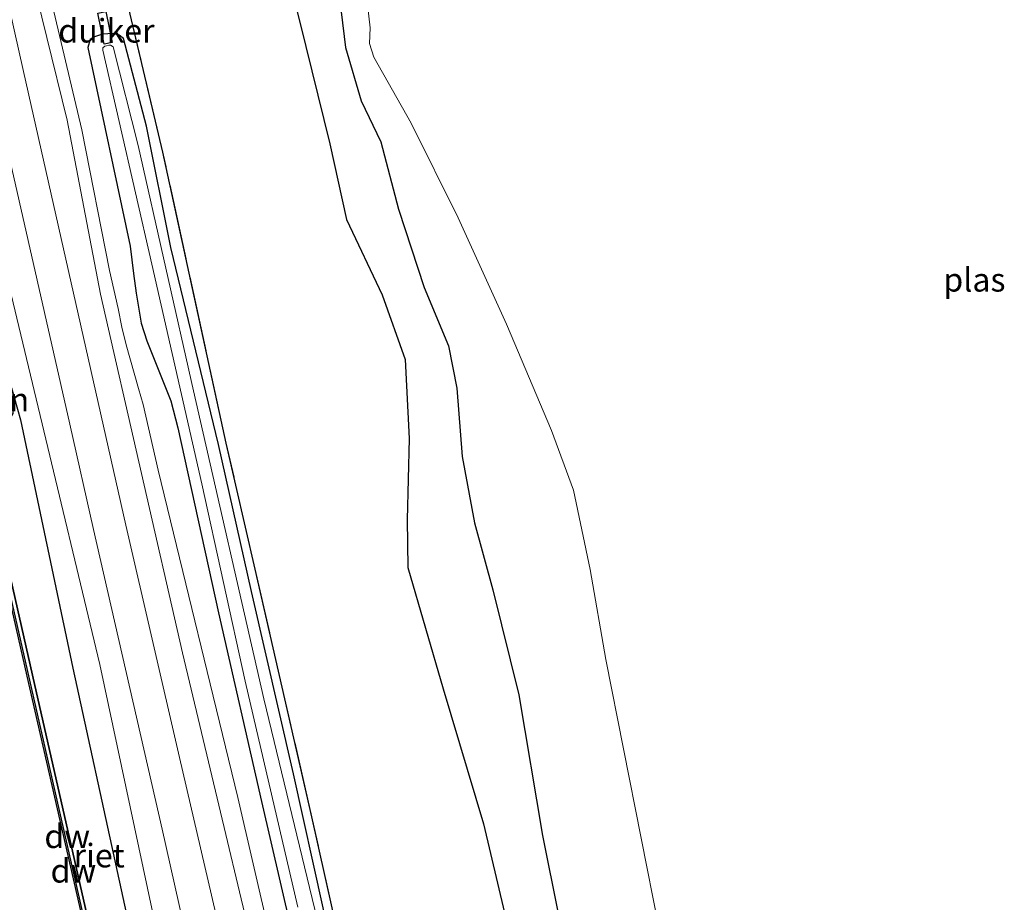
# Model space of a CAD drawing. Units: metres. Extents: x 239995 to 250002, y 474998 to 481251.
# Drawn here: x 240339 to 240443, y 479609 to 479702 of the extents above; entities that cross this region are included whole.
import ezdxf
from ezdxf.enums import TextEntityAlignment as Align

# ---------------------------------------------------------------- set-up
doc = ezdxf.new("R2010")
doc.units = ezdxf.units.M
doc.linetypes.add('IE-TERREINAFSCHEIDING', pattern=[10, 8, -2])
for name, color, linetype in [('B-ME-GC-DAMWAND-GV-B6', 10, 'Continuous'), ('B-ME-GC-DAMWAND-L-B1', 10, 'Continuous'), ('B-ME-GR-BOS-GV-B6', 10, 'Continuous'), ('B-ME-GW-INSTEEKWATERGANG-L-B1', 10, 'Continuous'), ('B-ME-IE-RIET-GV-B6', 10, 'Continuous'), ('B-ME-KW-DUIKER-GV-B6', 10, 'Continuous')]:
    doc.layers.add(name, color=color, linetype=linetype)
for name, color, linetype, lineweight in [('B-ME-GR-BOMENSTRUIKEN-GV-B6', 93, 'Continuous', 18), ('B-ME-GR-STRUIKEN-GV-B6', 93, 'Continuous', 18), ('B-ME-GW-KRUINLIJN-L-B1', 93, 'Continuous', 18), ('B-ME-GW-TEENLIJN-L-B1', 93, 'Continuous', 18), ('B-ME-IE-GRASLAND-GV-B6', 93, 'Continuous', 18), ('B-ME-IE-TERREINAFSCHEIDING-RASTERHEKWERK-L-B1', 8, 'IE-TERREINAFSCHEIDING', 18), ('B-ME-OB-WATERLIJN-L-B1', 133, 'OB-WATERLIJN', 18), ('B-ME-OG-WATER-GV-B6', 153, 'Continuous', 18), ('B-ME-VH-VERH_SOORT-BITUMEN-GV-B6', 8, 'IE-TERREINAFSCHEIDING-NATUURLIJK-HOUTWAL', 18)]:
    doc.layers.add(name, color=color, linetype=linetype, lineweight=lineweight)
doc.styles.add('NLCS-ISO', font='NLCS-ISO.TTF')
doc.linetypes.add('IE-TERREINAFSCHEIDING-NATUURLIJK-HOUTWAL', pattern='A,7,-1.5,[67,NLCS.SHX,S=0.75,R=45,X=0,Y=0],-1.5,7,-1.5,[70,NLCS.SHX,S=0.75,R=0,X=0,Y=0],-1.5', length=20)
doc.linetypes.add('OB-WATERLIJN', pattern='A,10,[32,NLCS.SHX,S=2,R=0,X=0,Y=0],-12', length=22)

msp = doc.modelspace()

# ---------------------------------------------------------------- linework, layer by layer
at = {"layer": 'B-ME-GC-DAMWAND-GV-B6'}
msp.add_polyline3d([(240333.854, 479659.9954, 10.053), (240334.4962, 479658.3582, 10.2342), (240334.7193, 479657.3753, 10.2354), (240340.2554, 479632.9782, 10.2474), (240350.144, 479589.5563, 10.2437), (240354.672, 479570.0337, 10.2364), (240355.0993, 479568.1916, 10.2433), (240355.2591, 479566.4516, 10.053), (240355.5585, 479565.1569, 10.053), (240355.2526, 479565.0862, 10.053), (240349.6312, 479589.3973, 10.053), (240339.7182, 479632.8484, 10.053), (240333.2289, 479661.3254, 10.053), (240333.535, 479661.3951, 10.053), (240333.854, 479659.9954, 10.053)], dxfattribs=at)
at = {"layer": 'B-ME-GC-DAMWAND-L-B1'}
msp.add_polyline3d([(240355.3876, 479565.1991, 10.5026), (240349.7842, 479589.4325, 10.5216), (240339.8713, 479632.8833, 10.5144), (240333.3857, 479661.3438, 10.5187)], dxfattribs=at)
at = {"layer": 'B-ME-GR-BOMENSTRUIKEN-GV-B6'}
for points in [[(240397.736, 479599.222, 10.494), (240394.378, 479615.959, 10.487), (240391.871, 479630.875, 10.449), (240389.109, 479642.028, 10.474), (240387.172, 479649.133, 10.474), (240385.879, 479656.164, 10.461), (240385.293, 479663.406, 10.457), (240384.416, 479667.911, 10.482), (240381.837, 479674.079, 10.588), (240379.106, 479682.407, 10.676), (240377.227, 479689.544, 10.63), (240375.152, 479693.874, 10.672), (240373.487, 479699.546, 10.79), (240372.72, 479705.977, 10.786)], [(240375.718, 479705.0505, 8.767), (240376.1147, 479701.6278, 8.767), (240376.0456, 479699.9833, 8.767), (240376.4772, 479698.538, 8.767), (240380.45, 479691.525, 8.767), (240385.428, 479681.466, 8.767), (240390.573, 479670.187, 8.767), (240395.35, 479658.906, 8.767), (240397.673, 479652.591, 8.767), (240399.452, 479644.173, 8.767), (240401.112, 479634.642, 8.767), (240406.739, 479606.216, 8.768), (240414.397, 479564.625, 8.768), (240421.148, 479531.915, 8.768), (240425.972, 479514.346, 8.768), (240434.385, 479482.753, 8.768), (240435.659, 479480.634, 8.768), (240436.688, 479479.251, 8.768), (240437.575, 479477.645, 8.768), (240438.901, 479472.821, 8.768), (240434.908, 479472.425, 9.509)]]:
    msp.add_polyline3d(points, dxfattribs=at)
at = {"layer": 'B-ME-GR-BOS-GV-B6'}
for points in [[(240415.325, 479417.934, 9.821), (240408.374, 479449.465, 10.103), (240404.052, 479468.024, 10.107), (240403.487, 479470.397, 10.124), (240395.468, 479504.503, 9.922), (240390.667, 479525.941, 9.884), (240383.417, 479558.283, 9.901), (240377.744, 479583.008, 9.947), (240374.975, 479595.309, 9.93), (240369.919, 479617.954, 9.905), (240363.888, 479644.218, 10.01), (240360.825, 479657.591, 10.192), (240354.115, 479688.445, 10.546), (240350.763, 479702.48, 10.554), (240344.472, 479729.214, 10.28)], [(240365.394, 479714.959, 10.828), (240368.624, 479702.226, 10.849), (240371.807, 479689.326, 10.904), (240373.593, 479681.299, 10.954), (240377.383, 479673.297, 10.777), (240379.818, 479666.437, 10.487), (240380.24, 479658.07, 10.398), (240380.024, 479649.453, 10.571), (240380.104, 479644.376, 10.609), (240383.837, 479631.52, 10.638), (240388.126, 479617.186, 10.466), (240393.185, 479595.767, 10.435)]]:
    msp.add_polyline3d(points, dxfattribs=at)
at = {"layer": 'B-ME-GW-INSTEEKWATERGANG-L-B1'}
for points in [[(240372.72, 479705.977, 10.786), (240373.487, 479699.546, 10.79), (240375.152, 479693.874, 10.672), (240377.227, 479689.544, 10.63), (240379.106, 479682.407, 10.676), (240381.837, 479674.079, 10.588), (240384.416, 479667.911, 10.482), (240385.293, 479663.406, 10.457), (240385.879, 479656.164, 10.461), (240387.172, 479649.133, 10.474), (240389.109, 479642.028, 10.474), (240391.871, 479630.875, 10.449), (240394.378, 479615.959, 10.487), (240397.736, 479599.222, 10.494)], [(240374.253, 479594.087, 9.795), (240367.955, 479622.489, 9.779), (240363.521, 479641.857, 9.842), (240360.011, 479657.424, 10.074), (240354.931, 479678.321, 10.255), (240352.375, 479691.191, 10.482), (240349.9227, 479700.502, 10.4196), (240349.4712, 479700.8531, 10.4358), (240348.8126, 479701.0215, 10.4578), (240347.6908, 479700.9767, 10.4903), (240346.8337, 479700.6804, 10.5234), (240346.3987, 479700.3938, 10.5587), (240346.1493, 479699.5623, 10.5801), (240350.6163, 479678.4862, 10.5064), (240350.9967, 479675.5611, 10.6064), (240351.2596, 479673.4725, 10.8162), (240351.8115, 479670.307, 10.8236), (240352.3947, 479668.4167, 10.777), (240354.9366, 479662.0768, 10.23), (240355.6867, 479659.2151, 10.157), (240360.0193, 479639.5919, 10.1922), (240364.5633, 479619.5753, 10.2221), (240373.7098, 479580.1478, 10.1218)]]:
    msp.add_polyline3d(points, dxfattribs=at)
at = {"layer": 'B-ME-GW-KRUINLIJN-L-B1'}
for points in [[(240395.6324, 479422.4051, 11.4776), (240388.0882, 479455.6767, 11.5605), (240376.5086, 479504.2888, 11.4124), (240366.0198, 479551.3398, 11.4546), (240363.836, 479561.4977, 11.5121), (240356.6149, 479590.9628, 11.4537), (240347.4004, 479634.106, 11.5134), (240334.2853, 479688.6999, 11.3786), (240325.8279, 479725.243, 11.3472), (240310.6783, 479791.498, 11.3033), (240301.754, 479830.9891, 11.3658), (240295.8136, 479860.1104, 11.4439), (240290.5007, 479878.8504, 11.293), (240283.0081, 479912.8424, 11.4222), (240275.7071, 479945.1617, 11.4242), (240272.199, 479959.5471, 11.3401)], [(240405.0549, 479423.615, 11.3902), (240395.0544, 479466.0444, 11.3351), (240384.1986, 479514.7471, 11.2854), (240377.3917, 479544.3016, 11.302), (240370.5849, 479573.856, 11.3185), (240366.819, 479590.705, 11.429), (240356.186, 479635.35, 11.452), (240347.4979, 479673.3896, 11.3554), (240343.9614, 479691.8338, 11.4251), (240339.613, 479709.4306, 11.3884)]]:
    msp.add_polyline3d(points, dxfattribs=at)
at = {"layer": 'B-ME-GW-TEENLIJN-L-B1'}
for points in [[(240340.6264, 479711.449, 10.6339), (240345.4849, 479690.8104, 10.8607), (240348.4466, 479675.8995, 10.7728), (240349.342, 479671.8543, 11.0333), (240349.7437, 479669.8857, 11.0706), (240350.1998, 479668.0054, 11.063), (240351.5286, 479663.3842, 10.7981), (240351.999, 479661.6656, 10.5807), (240353.6, 479654.7264, 10.6368), (240362.048, 479619.977, 10.47), (240368.765, 479590.9372, 10.405), (240379.4397, 479542.1044, 10.4706), (240388.4452, 479502.449, 10.4341), (240397.771, 479462.534, 10.427), (240405.482, 479429.342, 10.503), (240412.978, 479396.863, 10.448)], [(240338.0496, 479663.4314, 10.8042), (240338.9928, 479660.0504, 10.7184), (240344.5356, 479633.7074, 10.5534), (240353.9665, 479590.5635, 10.3242), (240359.4059, 479568.4873, 10.5985)]]:
    msp.add_polyline3d(points, dxfattribs=at)
at = {"layer": 'B-ME-IE-GRASLAND-GV-B6'}
for points in [[(240395.6324, 479422.4051, 11.4776), (240388.0882, 479455.6767, 11.5605), (240376.5086, 479504.2888, 11.4124), (240366.0198, 479551.3398, 11.4546), (240363.836, 479561.4977, 11.5121), (240356.6149, 479590.9628, 11.4537), (240347.4004, 479634.106, 11.5134), (240334.2853, 479688.6999, 11.3786), (240325.8279, 479725.243, 11.3472), (240310.6783, 479791.498, 11.3033), (240301.754, 479830.9891, 11.3658), (240295.8136, 479860.1104, 11.4439), (240290.5007, 479878.8504, 11.293), (240283.0081, 479912.8424, 11.4222), (240275.7071, 479945.1617, 11.4242), (240272.199, 479959.5471, 11.3401), (240276.1461, 479957.8422, 11.5982)], [(240276.1461, 479957.8422, 11.5982), (240280.126, 479940.834, 11.57), (240280.623, 479939.598, 11.667), (240284.644, 479922.468, 11.616), (240289.8329, 479898.7219, 11.6017), (240295.8269, 479872.4624, 11.6101), (240301.8209, 479846.2029, 11.6184), (240307.9635, 479819.2109, 11.6004), (240314.1061, 479792.2189, 11.5823), (240324.4164, 479746.2791, 11.612), (240335.3409, 479698.5657, 11.6069), (240344.2442, 479659.6092, 11.6326), (240346.743, 479648.4268, 11.6303), (240354.0243, 479616.6446, 11.6127), (240358.0383, 479598.8252, 11.6326), (240363.9789, 479573.0337, 11.617), (240368.438, 479553.0712, 11.589), (240370.1187, 479545.766, 11.5801), (240380.3876, 479500.7344, 11.614), (240386.1423, 479475.2636, 11.609), (240391.897, 479449.7929, 11.6039), (240398.4184, 479421.0684, 11.5834)], [(240344.472, 479729.214, 10.28), (240350.763, 479702.48, 10.554), (240354.115, 479688.445, 10.546), (240360.825, 479657.591, 10.192), (240363.888, 479644.218, 10.01), (240369.919, 479617.954, 9.905), (240374.975, 479595.309, 9.93), (240377.744, 479583.008, 9.947), (240383.417, 479558.283, 9.901), (240390.667, 479525.941, 9.884), (240395.468, 479504.503, 9.922), (240403.487, 479470.397, 10.124), (240404.052, 479468.024, 10.107), (240408.374, 479449.465, 10.103), (240415.325, 479417.934, 9.821)], [(240325.8279, 479725.243, 11.3472), (240334.2853, 479688.6999, 11.3786), (240347.4004, 479634.106, 11.5134), (240356.6149, 479590.9628, 11.4537), (240363.836, 479561.4977, 11.5121), (240366.0198, 479551.3398, 11.4546), (240376.5086, 479504.2888, 11.4124), (240388.0882, 479455.6767, 11.5605), (240395.6324, 479422.4051, 11.4776)], [(240392.8741, 479421.6656, 10.3909), (240384.6948, 479455.1363, 10.4911), (240381.0512, 479475.2867, 10.6807), (240380.3638, 479479.2599, 10.7493), (240379.0292, 479483.3375, 10.6688), (240373.4019, 479503.5137, 10.3956), (240363.2859, 479550.7168, 10.4657), (240361.0515, 479560.0448, 10.4602), (240360.7474, 479562.6619, 10.6113), (240360.5282, 479565.264, 10.6252), (240359.4059, 479568.4873, 10.5985), (240353.9665, 479590.5635, 10.3242), (240344.5356, 479633.7074, 10.5534), (240338.9928, 479660.0504, 10.7184), (240338.0496, 479663.4314, 10.8042), (240337.3734, 479666.0199, 10.622), (240331.6741, 479688.1265, 10.4975), (240323.6389, 479724.8316, 10.4768)], [(240407.45, 479397.261, 11.547), (240396.9928, 479443.1907, 11.5682), (240386.24, 479491.178, 11.601), (240381.7551, 479510.0665, 11.5954), (240378.8127, 479523.944, 11.5614), (240375.129, 479539.953, 11.568), (240366.5523, 479577.1817, 11.5947), (240363.733, 479590.079, 11.559), (240361.5948, 479599.5742, 11.5842), (240355.8774, 479624.2321, 11.582), (240350.16, 479648.89, 11.5798), (240339.301, 479697.009, 11.57), (240333.7093, 479721.8151, 11.5693)], [(240393.185, 479595.767, 10.435), (240388.126, 479617.186, 10.466), (240383.837, 479631.52, 10.638), (240380.104, 479644.376, 10.609), (240380.024, 479649.453, 10.571), (240380.24, 479658.07, 10.398), (240379.818, 479666.437, 10.487), (240377.383, 479673.297, 10.777), (240373.593, 479681.299, 10.954), (240371.807, 479689.326, 10.904), (240368.624, 479702.226, 10.849), (240365.394, 479714.959, 10.828)], [(240412.978, 479396.863, 10.448), (240405.482, 479429.342, 10.503), (240397.771, 479462.534, 10.427), (240388.4452, 479502.449, 10.4341), (240379.4397, 479542.1044, 10.4706), (240368.765, 479590.9372, 10.405), (240362.048, 479619.977, 10.47), (240353.6, 479654.7264, 10.6368), (240351.999, 479661.6656, 10.5807), (240351.5286, 479663.3842, 10.7981), (240350.1998, 479668.0054, 11.063), (240349.7437, 479669.8857, 11.0706), (240349.342, 479671.8543, 11.0333), (240348.4466, 479675.8995, 10.7728), (240345.4849, 479690.8104, 10.8607), (240340.6264, 479711.449, 10.6339)], [(240340.6264, 479711.449, 10.6339), (240345.4849, 479690.8104, 10.8607), (240348.4466, 479675.8995, 10.7728), (240349.342, 479671.8543, 11.0333), (240349.7437, 479669.8857, 11.0706), (240350.1998, 479668.0054, 11.063), (240351.5286, 479663.3842, 10.7981), (240351.999, 479661.6656, 10.5807), (240353.6, 479654.7264, 10.6368), (240362.048, 479619.977, 10.47), (240368.765, 479590.9372, 10.405), (240379.4397, 479542.1044, 10.4706), (240388.4452, 479502.449, 10.4341), (240397.771, 479462.534, 10.427), (240405.482, 479429.342, 10.503), (240412.978, 479396.863, 10.448)], [(240339.613, 479709.4306, 11.3884), (240343.9614, 479691.8338, 11.4251), (240347.4979, 479673.3896, 11.3554), (240356.186, 479635.35, 11.452), (240366.819, 479590.705, 11.429), (240370.5849, 479573.856, 11.3185), (240377.3917, 479544.3016, 11.302), (240384.1986, 479514.7471, 11.2854), (240395.0544, 479466.0444, 11.3351), (240405.0549, 479423.615, 11.3902)], [(240405.0549, 479423.615, 11.3902), (240395.0544, 479466.0444, 11.3351), (240384.1986, 479514.7471, 11.2854), (240377.3917, 479544.3016, 11.302), (240370.5849, 479573.856, 11.3185), (240366.819, 479590.705, 11.429), (240356.186, 479635.35, 11.452), (240347.4979, 479673.3896, 11.3554), (240343.9614, 479691.8338, 11.4251), (240339.613, 479709.4306, 11.3884)], [(240372.72, 479705.977, 10.786), (240373.487, 479699.546, 10.79), (240375.152, 479693.874, 10.672), (240377.227, 479689.544, 10.63), (240379.106, 479682.407, 10.676), (240381.837, 479674.079, 10.588), (240384.416, 479667.911, 10.482), (240385.293, 479663.406, 10.457), (240385.879, 479656.164, 10.461), (240387.172, 479649.133, 10.474), (240389.109, 479642.028, 10.474), (240391.871, 479630.875, 10.449), (240394.378, 479615.959, 10.487), (240397.736, 479599.222, 10.494)], [(240373.7098, 479580.1478, 10.1218), (240364.5633, 479619.5753, 10.2221), (240360.0193, 479639.5919, 10.1922), (240355.6867, 479659.2151, 10.157), (240354.9366, 479662.0768, 10.23), (240352.3947, 479668.4167, 10.777), (240351.8115, 479670.307, 10.8236), (240351.2596, 479673.4725, 10.8162), (240350.9967, 479675.5611, 10.6064), (240350.6163, 479678.4862, 10.5064), (240346.1493, 479699.5623, 10.5801), (240346.3987, 479700.3938, 10.5587), (240346.8337, 479700.6804, 10.5234), (240347.6908, 479700.9767, 10.4903), (240348.8126, 479701.0215, 10.4578), (240349.4712, 479700.8531, 10.4358), (240349.9227, 479700.502, 10.4196)], [(240374.253, 479594.087, 9.795), (240367.955, 479622.489, 9.779), (240363.521, 479641.857, 9.842), (240360.011, 479657.424, 10.074), (240354.931, 479678.321, 10.255), (240352.375, 479691.191, 10.482), (240349.9227, 479700.502, 10.4196), (240349.4712, 479700.8531, 10.4358), (240348.8126, 479701.0215, 10.4578), (240347.6908, 479700.9767, 10.4903), (240346.8337, 479700.6804, 10.5234), (240346.3987, 479700.3938, 10.5587), (240346.1493, 479699.5623, 10.5801), (240350.6163, 479678.4862, 10.5064), (240350.9967, 479675.5611, 10.6064), (240351.2596, 479673.4725, 10.8162), (240351.8115, 479670.307, 10.8236), (240352.3947, 479668.4167, 10.777), (240354.9366, 479662.0768, 10.23), (240355.6867, 479659.2151, 10.157), (240360.0193, 479639.5919, 10.1922), (240364.5633, 479619.5753, 10.2221), (240373.7098, 479580.1478, 10.1218)], [(240349.9227, 479700.502, 10.4196), (240352.375, 479691.191, 10.482), (240354.931, 479678.321, 10.255), (240360.011, 479657.424, 10.074), (240363.521, 479641.857, 9.842), (240367.955, 479622.489, 9.779), (240374.253, 479594.087, 9.795), (240381.5985, 479561.702, 9.792), (240388.944, 479529.317, 9.789), (240392.6167, 479513.1245, 9.7875), (240396.2895, 479496.932, 9.786), (240403.635, 479464.547, 9.783), (240412.597, 479424.784, 9.648)], [(240373.726, 479593.663, 9.189), (240364.832, 479630.463, 9.188), (240357.368, 479663.121, 9.188), (240351.4711, 479689.1463, 9.188), (240348.811, 479699.613, 9.188), (240348.551, 479699.808, 9.188), (240348.355, 479699.779, 9.188), (240348.11, 479699.733, 9.188), (240347.936, 479699.678, 9.188), (240347.7401, 479699.5141, 9.188), (240347.7187, 479699.2827, 9.188), (240352.919, 479676.5649, 9.188), (240358.223, 479653.266, 9.188), (240362.825, 479632.33, 9.188), (240368.41, 479608.35, 9.188)]]:
    msp.add_polyline3d(points, dxfattribs=at)
at = {"layer": 'B-ME-IE-RIET-GV-B6'}
msp.add_polyline3d([(240359.4059, 479568.4873, 10.5985), (240357.6721, 479569.4137, 10.4556), (240355.7811, 479570.1431, 10.3384), (240354.672, 479570.0337, 10.2364), (240350.144, 479589.5563, 10.2437), (240340.2554, 479632.9782, 10.2474), (240334.7193, 479657.3753, 10.2354), (240336.9783, 479658.6284, 10.4592), (240338.2021, 479660.7321, 10.7184), (240338.0496, 479663.4314, 10.8042), (240338.9928, 479660.0504, 10.7184), (240344.5356, 479633.7074, 10.5534), (240353.9665, 479590.5635, 10.3242), (240359.4059, 479568.4873, 10.5985)], dxfattribs=at)
at = {"layer": 'B-ME-IE-TERREINAFSCHEIDING-RASTERHEKWERK-L-B1'}
msp.add_polyline3d([(240403.487, 479470.397, 10.124), (240395.468, 479504.503, 9.922), (240390.667, 479525.941, 9.884), (240383.417, 479558.283, 9.901), (240377.744, 479583.008, 9.947), (240374.975, 479595.309, 9.93), (240369.919, 479617.954, 9.905), (240363.888, 479644.218, 10.01), (240360.825, 479657.591, 10.192), (240354.115, 479688.445, 10.546), (240350.763, 479702.48, 10.554), (240344.472, 479729.214, 10.28)], dxfattribs=at)
at = {"layer": 'B-ME-KW-DUIKER-GV-B6'}
msp.add_polyline3d([(240348.7263, 479700.0801, 10.0267), (240347.857, 479699.9036, 10.0267), (240347.1896, 479703.1905, 10.0267), (240348.0588, 479703.367, 10.0267), (240348.7263, 479700.0801, 10.0267)], dxfattribs=at)
at = {"layer": 'B-ME-OB-WATERLIJN-L-B1'}
msp.add_polyline3d([(240349.6312, 479589.3973, 10.053), (240339.7182, 479632.8484, 10.053), (240333.2289, 479661.3254, 10.053), (240333.535, 479661.3951, 10.053), (240333.854, 479659.9954, 10.053), (240334.6692, 479660.6043, 10.053), (240335.2127, 479661.5247, 10.053), (240334.9384, 479662.4676, 10.053), (240334.4453, 479663.2475, 10.053), (240333.7412, 479663.5738, 10.053), (240332.9584, 479663.7915, 10.053), (240333.1977, 479662.7255, 10.053), (240332.8913, 479662.6568, 10.053), (240327.3946, 479687.1363, 10.053), (240319.1151, 479723.7116, 10.053)], dxfattribs=at)
at = {"layer": 'B-ME-OG-WATER-GV-B6'}
for points in [[(240319.1151, 479723.7116, 10.053), (240327.3946, 479687.1363, 10.053), (240332.8913, 479662.6568, 10.053), (240333.1977, 479662.7255, 10.053), (240332.9584, 479663.7915, 10.053), (240333.7412, 479663.5738, 10.053), (240334.4453, 479663.2475, 10.053), (240334.9384, 479662.4676, 10.053), (240335.2127, 479661.5247, 10.053), (240334.6692, 479660.6043, 10.053), (240333.854, 479659.9954, 10.053), (240333.535, 479661.3951, 10.053), (240333.2289, 479661.3254, 10.053), (240339.7182, 479632.8484, 10.053), (240349.6312, 479589.3973, 10.053)], [(240406.739, 479606.216, 8.768), (240401.112, 479634.642, 8.767), (240399.452, 479644.173, 8.767), (240397.673, 479652.591, 8.767), (240395.35, 479658.906, 8.767), (240390.573, 479670.187, 8.767), (240385.428, 479681.466, 8.767), (240380.45, 479691.525, 8.767), (240376.4772, 479698.538, 8.767), (240376.0456, 479699.9833, 8.767), (240376.1147, 479701.6278, 8.767), (240375.718, 479705.0505, 8.767)], [(240368.41, 479608.35, 9.188), (240362.825, 479632.33, 9.188), (240358.223, 479653.266, 9.188), (240352.919, 479676.5649, 9.188), (240347.7187, 479699.2827, 9.188), (240347.7401, 479699.5141, 9.188), (240347.936, 479699.678, 9.188), (240348.11, 479699.733, 9.188), (240348.355, 479699.779, 9.188), (240348.551, 479699.808, 9.188), (240348.811, 479699.613, 9.188), (240351.4711, 479689.1463, 9.188), (240357.368, 479663.121, 9.188), (240364.832, 479630.463, 9.188), (240373.726, 479593.663, 9.189)]]:
    msp.add_polyline3d(points, dxfattribs=at)
at = {"layer": 'B-ME-VH-VERH_SOORT-BITUMEN-GV-B6'}
for points in [[(240398.4184, 479421.0684, 11.5834), (240391.897, 479449.7929, 11.6039), (240386.1423, 479475.2636, 11.609), (240380.3876, 479500.7344, 11.614), (240370.1187, 479545.766, 11.5801), (240368.438, 479553.0712, 11.589), (240363.9789, 479573.0337, 11.617), (240358.0383, 479598.8252, 11.6326), (240354.0243, 479616.6446, 11.6127), (240346.743, 479648.4268, 11.6303), (240344.2442, 479659.6092, 11.6326), (240335.3409, 479698.5657, 11.6069), (240324.4164, 479746.2791, 11.612)], [(240333.7093, 479721.8151, 11.5693), (240339.301, 479697.009, 11.57), (240350.16, 479648.89, 11.5798), (240355.8774, 479624.2321, 11.582), (240361.5948, 479599.5742, 11.5842), (240363.733, 479590.079, 11.559), (240366.5523, 479577.1817, 11.5947), (240375.129, 479539.953, 11.568), (240378.8127, 479523.944, 11.5614), (240381.7551, 479510.0665, 11.5954), (240386.24, 479491.178, 11.601), (240396.9928, 479443.1907, 11.5682), (240407.45, 479397.261, 11.547)]]:
    msp.add_polyline3d(points, dxfattribs=at)

# ---------------------------------------------------------------- texts
at = {"layer": 'B-ME-GC-DAMWAND-GV-B6', "ltscale": 0.2, "style": 'NLCS-ISO'}
msp.add_text('dw', height=2.5, dxfattribs=at).set_placement((240343.9518, 479615.8763), align=Align.MIDDLE_CENTER)
at = {"layer": 'B-ME-GC-DAMWAND-L-B1', "ltscale": 0.2, "style": 'NLCS-ISO'}
msp.add_text('dw', height=2.5, dxfattribs=at).set_placement((240344.6072, 479612.2147), align=Align.MIDDLE_CENTER)
at = {"layer": 'B-ME-GR-STRUIKEN-GV-B6', "ltscale": 0.2, "style": 'NLCS-ISO'}
msp.add_text('strkn', height=2.5, dxfattribs=at).set_placement((240335.8307, 479662.1976), align=Align.MIDDLE_CENTER)
at = {"layer": 'B-ME-IE-RIET-GV-B6', "ltscale": 0.2, "style": 'NLCS-ISO'}
msp.add_text('riet', height=2.5, dxfattribs=at).set_placement((240347.3415, 479613.8277), align=Align.MIDDLE_CENTER)
at = {"layer": 'B-ME-KW-DUIKER-GV-B6', "ltscale": 0.2, "style": 'NLCS-ISO'}
msp.add_text('duiker', height=2.5, dxfattribs=at).set_placement((240348.1116, 479701.3243), align=Align.MIDDLE_CENTER)
at = {"layer": 'B-ME-OG-WATER-GV-B6', "ltscale": 0.2, "style": 'NLCS-ISO'}
msp.add_text('plas', height=2.5, dxfattribs=at).set_placement((240440.2248, 479674.9077), align=Align.MIDDLE_CENTER)

doc.saveas('drawing.dxf')
